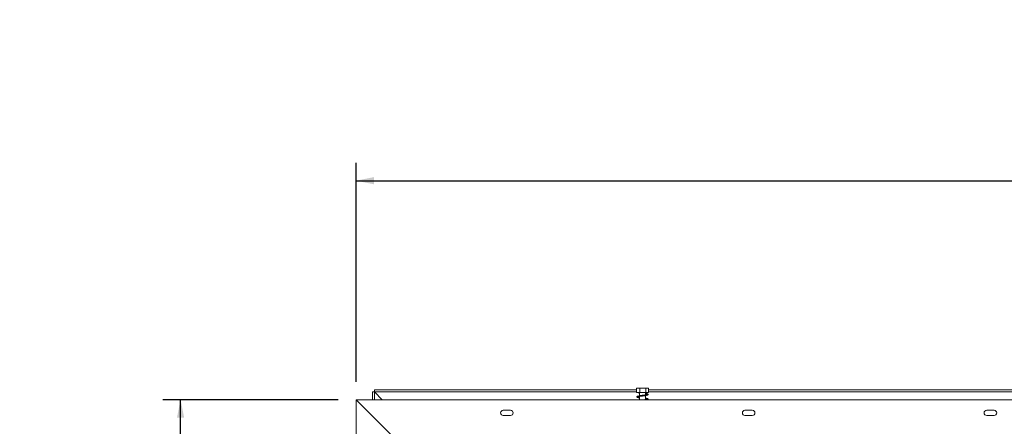
# Model space of a CAD drawing. Units: millimetres. Extents: x 56 to 4047, y 31 to 3096.
# Drawn here: x 158 to 984, y 2362 to 2703 of the extents above; entities that cross this region are included whole.
import ezdxf

# ---------------------------------------------------------------- set-up
doc = ezdxf.new("R2010")
doc.units = ezdxf.units.MM
doc.header["$LTSCALE"] = 15
doc.layers.add('FORMAT', color=7, linetype='Continuous')
doc.styles.add('SLDTEXTSTYLE1', font='TXT', dxfattribs={"width": 0.75})
doc.dimstyles.new('SLDDIMSTYLE0', dxfattribs={"dimtxt": 39.6875, "dimasz": 15, "dimexe": 0, "dimexo": 0.0625, "dimgap": 9.921875, "dimtad": 1, "dimdec": 0, "dimlfac": 1.133333, "dimrnd": 1e-09, "dimzin": 12, "dimdsep": 46, "dimtxsty": 'SLDTEXTSTYLE1', "dimsah": 1, "dimcen": 0.09, "dimadec": 0, "dimazin": 3, "dimtfac": 1, "dimtdec": 0, "dimtofl": 0, "dimtmove": 0, "dimatfit": 3, "dimfxl": 0, "dimfrac": 2, "dimtolj": 1, "dimtzin": 12, "dimarcsym": 0})

# ---------------------------------------------------------------- blocks, each defined once
blk = doc.blocks.new('_D')
at = {"layer": 'FORMAT', "color": 7}
for p, q in [((425.02, 2384.39), (277.7, 2384.39)), ((292.7, 1929.97), (292.7, 2384.39)), ((157.65, 2225.29), (157.65, 2233.33)), ((157.65, 2233.33), (231.74, 2233.33)), ((231.74, 2233.33), (231.74, 2225.29)), ((165.83, 2195.63), (223.56, 2160.99)), ((157.65, 2089.07), (157.65, 2081.03)), ((231.74, 2081.03), (231.74, 2089.07)), ((157.65, 2081.03), (231.74, 2081.03)), ((425.02, 1929.97), (277.7, 1929.97))]:
    blk.add_line(p, q, dxfattribs=at)
for points in [[(292.7, 2384.39), (289.7, 2369.39), (295.7, 2369.39)], [(292.7, 1929.97), (295.7, 1944.97), (289.7, 1944.97)]]:
    blk.add_solid(points, dxfattribs=at)
at = {"layer": 'FORMAT', "color": 7, "attachment_point": 1, "rotation": 90, "style": 'SLDTEXTSTYLE1'}
for s, insert, char_height in [('515mm', (241.54, 2063.58), 39.688), ('"', (172.92, 2198.84), 39.69), ('4', (195.92, 2178.31), 27.78), ('1', (158.88, 2157.78), 27.78), ('20', (172.92, 2099.13), 39.688)]:
    blk.add_mtext(s, dxfattribs=dict(at, insert=insert, char_height=char_height))
blk = doc.blocks.new('_D_2')
at = {"layer": 'FORMAT', "color": 7}
for p, q in [((1107.35, 2703.14), (1099.31, 2703.14)), ((1099.31, 2703.14), (1099.31, 2629.06)), ((1243.57, 2703.14), (1251.61, 2703.14)), ((1251.61, 2703.14), (1251.61, 2629.06)), ((1213.91, 2694.96), (1179.27, 2637.24)), ((1099.31, 2629.06), (1107.35, 2629.06)), ((1251.61, 2629.06), (1243.57, 2629.06)), ((440.02, 2399.39), (440.02, 2583.09)), ((1910.9, 2399.39), (1910.9, 2583.09)), ((440.02, 2568.09), (1910.9, 2568.09))]:
    blk.add_line(p, q, dxfattribs=at)
for points in [[(440.02, 2568.09), (455.02, 2565.09), (455.02, 2571.09)], [(1910.9, 2568.09), (1895.9, 2571.09), (1895.9, 2565.09)]]:
    blk.add_solid(points, dxfattribs=at)
at = {"layer": 'FORMAT', "color": 7, "attachment_point": 1, "style": 'SLDTEXTSTYLE1'}
for s, insert, char_height in [('5', (1176.06, 2701.91), 27.78), ('65', (1117.41, 2687.88), 39.688), ('"', (1217.12, 2687.88), 39.69), ('8', (1196.59, 2664.87), 27.78), ('1667mm', (1067.2, 2619.25), 39.688)]:
    blk.add_mtext(s, dxfattribs=dict(at, insert=insert, char_height=char_height))

msp = doc.modelspace()

# ---------------------------------------------------------------- linework, layer by layer
at = {"color": 7, "linetype": 'Continuous', "lineweight": 15}
for p, q in [((453.69, 2390.9), (453.69, 2384.39)), ((453.69, 2390.9), (455.39, 2390.9)), ((461.91, 2384.39), (455.39, 2390.9)), ((455.39, 2390.9), (455.39, 2384.39)), ((675.38, 2392.67), (455.46, 2392.67)), ((455.46, 2392.67), (455.46, 2390.96)), ((462.03, 2384.39), (455.46, 2390.96)), ((675.38, 2390.96), (455.46, 2390.96)), ((675.45, 2393.88), (675.38, 2393.83)), ((675.38, 2390.56), (675.38, 2393.83)), ((678.28, 2390.56), (675.38, 2390.56)), ((684.8, 2394.09), (676.12, 2394.09)), ((677.47, 2389.95), (677.9, 2389.88)), ((677.9, 2390.5), (677.54, 2390.56)), ((677.9, 2390.56), (677.9, 2387.72)), ((678.28, 2390.56), (678.28, 2393.83)), ((683.36, 2390.56), (678.28, 2390.56)), ((683.02, 2388.51), (683.02, 2390.56)), ((683.36, 2390.56), (683.36, 2393.83)), ((685.54, 2390.56), (683.36, 2390.56)), ((685.54, 2390.56), (685.54, 2393.83)), ((1000.09, 2392.67), (685.54, 2392.67)), ((1000.09, 2390.96), (685.54, 2390.96)), ((471.34, 2353.06), (440.02, 2384.39)), ((440.02, 1929.97), (440.02, 2384.39)), ((440.02, 2384.39), (1910.9, 2384.39)), ((677.9, 2387.1), (677.9, 2384.39)), ((683.02, 2384.54), (683.02, 2387.89)), ((569.72, 2375.56), (563.55, 2375.56)), ((772.67, 2375.56), (766.49, 2375.56)), ((975.61, 2375.56), (969.43, 2375.56)), ((563.55, 2371.15), (569.72, 2371.15)), ((766.49, 2371.15), (772.67, 2371.15)), ((969.43, 2371.15), (975.61, 2371.15))]:
    msp.add_line(p, q, dxfattribs=at)
at = {"color": 7, "linetype": 'Continuous', "lineweight": 15, "flags": 128}
for points in [[(677.71, 2390.25), (677.7, 2390.14), (677.65, 2390.04), (677.59, 2389.97), (677.51, 2389.95), (677.43, 2389.97), (677.36, 2390.04), (677.32, 2390.14), (677.3, 2390.25), (677.32, 2390.37), (677.36, 2390.47), (677.43, 2390.54), (677.51, 2390.56), (677.59, 2390.54), (677.65, 2390.47), (677.7, 2390.37), (677.71, 2390.25)], [(684.93, 2394.09), (684.88, 2394.09), (684.8, 2394.09)]]:
    msp.add_lwpolyline(points, dxfattribs=at)
at = {"color": 7, "linetype": 'Continuous', "lineweight": 15}
for centre, radius, start, end in [((676.12, 2392.9), 1.19, 90, 117.59058), ((684.8, 2392.9), 1.19, 62.517, 81.2623), ((563.55, 2373.36), 2.21, 90, 270), ((569.72, 2373.36), 2.21, 270, 90), ((766.49, 2373.36), 2.21, 90, 270), ((772.67, 2373.36), 2.21, 270, 90), ((969.43, 2373.36), 2.21, 90, 270), ((975.61, 2373.36), 2.21, 270, 90)]:
    msp.add_arc(centre, radius, start, end, dxfattribs=at)
for points, knots in [([(675.38, 2393.83), (675.57, 2393.91), (676.29, 2394.22), (677.28, 2394.21), (678.05, 2393.91), (678.28, 2393.83)], [0, 0, 0, 0, 0.192814, 0.760965, 1, 1, 1, 1]), ([(683.02, 2389.09), (683.2, 2389.05), (683.7, 2388.97), (684.25, 2388.83), (684.57, 2388.71), (684.56, 2388.75), (684.57, 2388.88), (684.34, 2388.78), (683.71, 2388.63), (682.84, 2388.47), (681.85, 2388.31), (680.77, 2388.16), (679.61, 2387.99), (678.37, 2387.81), (677.27, 2387.61), (676.47, 2387.42), (676, 2387.23), (675.73, 2386.98), (675.73, 2386.64), (676.04, 2386.36), (676.68, 2386.14), (677.36, 2386), (677.81, 2385.92), (677.9, 2385.9)], [0, 0, 0, 0, 0.03055, 0.084983, 0.132918, 0.171402, 0.212107, 0.263446, 0.318059, 0.369484, 0.418704, 0.465092, 0.515784, 0.573897, 0.637303, 0.693269, 0.741365, 0.782684, 0.82004, 0.869212, 0.929468, 0.986766, 1, 1, 1, 1]), ([(676.39, 2386.78), (676.39, 2386.77), (676.4, 2386.73), (676.75, 2386.9), (677.51, 2387.04), (678.63, 2387.23), (679.84, 2387.41), (681, 2387.58), (682.08, 2387.73), (683.09, 2387.9), (684.02, 2388.07), (684.71, 2388.27), (685.15, 2388.53), (685.22, 2388.93), (684.94, 2389.21), (684.46, 2389.41), (683.81, 2389.57), (683.24, 2389.67), (683.02, 2389.71)], [0, 0, 0, 0, 0.019999, 0.086484, 0.160573, 0.240313, 0.31196, 0.374605, 0.434667, 0.499042, 0.567155, 0.640968, 0.709691, 0.766131, 0.819287, 0.883346, 0.9548, 1, 1, 1, 1]), ([(678.28, 2393.83), (678.6, 2393.91), (679.86, 2394.22), (681.61, 2394.21), (682.96, 2393.91), (683.36, 2393.83)], [0, 0, 0, 0, 0.192814, 0.760965, 1, 1, 1, 1]), ([(683.36, 2393.83), (683.37, 2393.84), (683.55, 2394), (683.92, 2394.09), (684.45, 2394.09), (684.96, 2394.09), (685.33, 2394.01), (685.51, 2393.85), (685.54, 2393.83)], [0, 0, 0, 0, 0.013048, 0.26543, 0.499864, 0.732266, 0.967436, 1, 1, 1, 1]), ([(677.9, 2386.52), (677.62, 2386.57), (677.07, 2386.67), (676.77, 2386.76), (676.62, 2386.8)], [0, 0, 0, 0, 0.523364, 1, 1, 1, 1]), ([(684.52, 2384.85), (684.51, 2384.86), (684.48, 2384.89), (684.07, 2384.73), (683.32, 2384.59), (682.62, 2384.46), (682.18, 2384.4), (682.1, 2384.39)], [0, 0, 0, 0, 0.118675, 0.402899, 0.678876, 0.943719, 1, 1, 1, 1]), ([(684.85, 2384.41), (684.93, 2384.45), (685.14, 2384.56), (685.24, 2384.94), (684.92, 2385.26), (684.32, 2385.47), (683.63, 2385.63), (683.14, 2385.71), (683.02, 2385.73)], [0, 0, 0, 0, 0.1065071, 0.2770563, 0.4821992, 0.7121648, 0.9271963, 1, 1, 1, 1]), ([(683.02, 2385.12), (683.03, 2385.12), (683.39, 2385.06), (683.94, 2384.94), (684.26, 2384.85), (684.42, 2384.8)], [0, 0, 0, 0, 0.017051, 0.510903, 1, 1, 1, 1])]:
    msp.add_open_spline(points, degree=3, knots=knots, dxfattribs=at)

# ---------------------------------------------------------------- dimensions: what is measured, and where the dimension line sits
at = {"layer": 'FORMAT', "color": 7}
dim = msp.add_linear_dim(base=(1910.9, 2568.09), p1=(440.02, 2384.39), p2=(1910.9, 2384.39), dimstyle='SLDDIMSTYLE0', dxfattribs=at)
dim.commit()
dim.dimension.update_dxf_attribs({"geometry": '_D_2', "text_midpoint": (1175.46, 2568.09), "dimtype": 160})
dim = msp.add_linear_dim(base=(292.7, 2384.39), p1=(440.02, 1929.97), p2=(440.02, 2384.39), angle=90, dimstyle='SLDDIMSTYLE0', dxfattribs=at)
dim.commit()
dim.dimension.update_dxf_attribs({"geometry": '_D', "text_midpoint": (292.7, 2157.18), "dimtype": 160})

doc.saveas('drawing.dxf')
